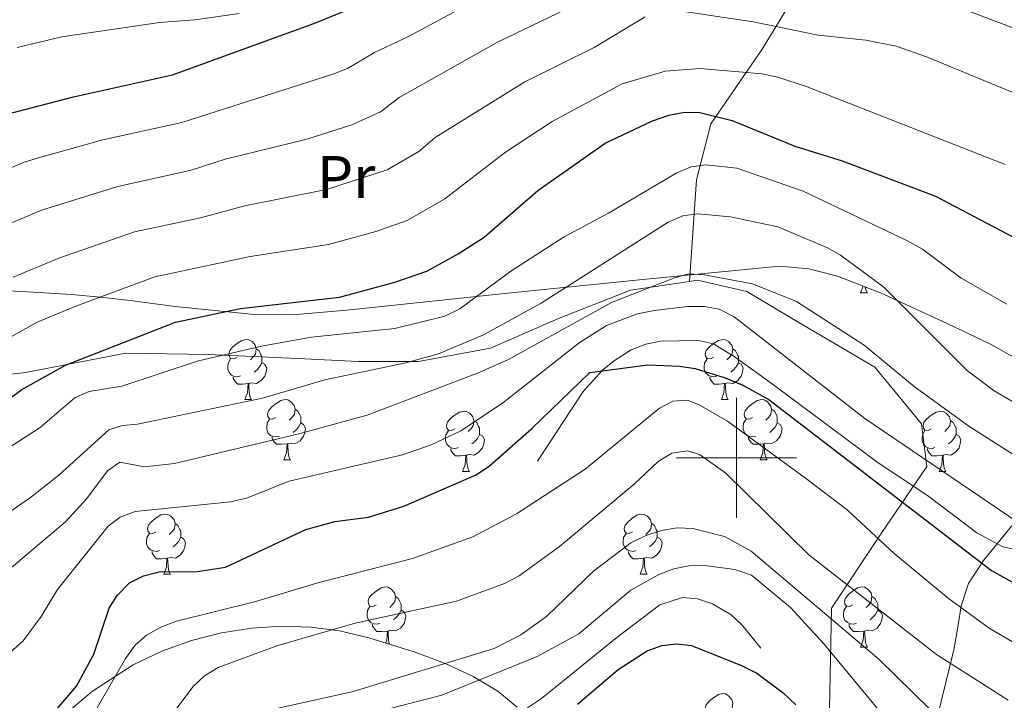
# Model space of a CAD drawing. Units: metres. Extents: x 626441 to 630951, y 766430 to 769483.
# Drawn here: x 627881 to 628045, y 767460 to 767573 of the extents above; entities that cross this region are included whole.
import ezdxf
from ezdxf.enums import TextEntityAlignment as Align

# ---------------------------------------------------------------- set-up
doc = ezdxf.new("R2010")
doc.units = ezdxf.units.M
doc.header["$MEASUREMENT"] = 0
doc.linetypes.add('DGN Style 3', pattern=[78.598114, 56.14151, -22.456604])
for name, color, linetype, lineweight in [('Carátula', 7, 'Continuous', 0), ('Edificios construcciones cerramientos', 7, 'Continuous', 0), ('Elementos auxiliares', 7, 'Continuous', 0), ('Entidades rústicas y varios', 7, 'Continuous', 0), ('Relieve y altimetría', 7, 'Continuous', 0), ('Viales y ferrocarril', 7, 'Continuous', 0)]:
    doc.layers.add(name, color=color, linetype=linetype, lineweight=lineweight)
doc.styles.add('Style-Arial Narrow', font='txt')

msp = doc.modelspace()

# ---------------------------------------------------------------- linework, layer by layer
at = {"layer": 'Carátula', "color": 7, "linetype": 'Continuous', "lineweight": 0}
for p, q in [((628000, 767490), (628000, 767510)), ((627990, 767500), (628010, 767500))]:
    msp.add_line(p, q, dxfattribs=at)
msp.add_3dface([(626496.792, 766429.58), (630950.996, 766513.572), (630895.002, 769483.054), (626440.798, 769399.063)], dxfattribs=at)
at = {"layer": 'Edificios construcciones cerramientos', "color": 250, "linetype": 'Continuous', "lineweight": 0, "ltscale": 0.5}
for points in [[(628025.701, 767599.459, 825.761), (628014.685, 767585.193, 819.797), (628004.263, 767568.037, 811.304), (627995.696, 767555.599, 801.365), (627993.343, 767546.31, 795.04), (627992.136, 767529.367, 783.67)], [(627801.15, 767554.332, 842.058), (627801.037, 767553.157, 841.921), (627799.981, 767549.23, 840.428), (627799.354, 767538.3, 837.774), (627799.53, 767531.228, 834.622), (627802.256, 767522.265, 828.236), (627806.242, 767520.791, 827.24), (627832.287, 767515.725, 812.062), (627864.734, 767512.202, 801.777), (627881.632, 767514.224, 800.45), (627898.347, 767517.419, 797.464), (627912.043, 767517.215, 794.064), (627926.958, 767516.526, 793.649), (627936.982, 767516.034, 794.064), (627947.035, 767516.039, 791.161), (627959.042, 767518.258, 787.346), (627970.373, 767523.174, 786.433), (627982.357, 767527.887, 785.272), (627992.136, 767529.367, 783.67)], [(627992.136, 767529.367, 783.67), (627993.503, 767529.574, 783.447), (628001.703, 767527.691, 782.95), (628009.415, 767523.095, 784.857), (628022.996, 767515.089, 784.609), (628030.763, 767505.671, 782.701), (628031.685, 767498.556, 778.637), (628023.972, 767487.202, 767.606), (628015.793, 767474.96, 761.219), (628015.417, 767455.375, 751.432), (628016.602, 767431.132, 740.733), (628019.061, 767408.809, 726.965), (628021.488, 767387.402, 717.343), (628016.437, 767374.649, 706.644), (628011.062, 767363.493, 698.682), (628014.595, 767348.336, 691.632), (628024.613, 767328.903, 684.25), (628033.111, 767316.286, 679.688), (628046.973, 767303.03, 677.532)]]:
    msp.add_polyline3d(points, dxfattribs=at)
at = {"layer": 'Elementos auxiliares', "color": 250, "linetype": 'Continuous', "lineweight": 0}
msp.add_3dface([(627377.01, 766840.02), (627333.89, 769153.56), (630726.75, 769217.55), (630771.04, 766904.02)], dxfattribs=at)
at = {"layer": 'Entidades rústicas y varios', "color": 92, "linetype": 'Continuous', "lineweight": 0, "flags": 128}
for points in [[(628020.655, 767527.444), (628021.074, 767528.562)], [(628020.655, 767527.444), (628021.78, 767527.444)], [(628021.43, 767528.424), (628021.45, 767528.244), (628021.565, 767527.844), (628021.78, 767527.444)], [(627916.84, 767516.735), (627916.31, 767516.47), (627915.78, 767516.525), (627915.515, 767516.895), (627915.46, 767517.32), (627915.62, 767517.84), (627916.1, 767518.435), (627916.735, 767518.965), (627917.635, 767519.55), (627918.38, 767519.71), (627918.805, 767519.655), (627919.335, 767519.34), (627919.865, 767518.755), (627920.025, 767518.115), (627919.915, 767517.265), (627919.49, 767516.735), (627919.07, 767516.31)], [(627996.167, 767516.735), (627995.637, 767516.47), (627995.107, 767516.525), (627994.842, 767516.895), (627994.787, 767517.32), (627994.947, 767517.84), (627995.427, 767518.435), (627996.062, 767518.965), (627996.962, 767519.55), (627997.707, 767519.71), (627998.132, 767519.655), (627998.662, 767519.34), (627999.192, 767518.755), (627999.352, 767518.115), (627999.242, 767517.265), (627998.817, 767516.735), (627998.397, 767516.31)], [(627920.025, 767518.115), (627920.5, 767517.8), (627920.815, 767517.16), (627920.975, 767516.84), (627920.975, 767516.26), (627920.975, 767515.835), (627920.605, 767515.145), (627920.185, 767514.665), (627919.705, 767514.245)], [(627999.352, 767518.115), (627999.827, 767517.8), (628000.142, 767517.16), (628000.302, 767516.84), (628000.302, 767516.26), (628000.302, 767515.835), (627999.932, 767515.145), (627999.512, 767514.665), (627999.032, 767514.245)], [(627917.425, 767513.655), (627917, 767513.495), (627916.415, 767513.555), (627915.94, 767513.765), (627915.515, 767514.19), (627915.3, 767514.775), (627915.3, 767515.195), (627915.355, 767515.78), (627915.78, 767516.47)], [(627996.752, 767513.655), (627996.327, 767513.495), (627995.742, 767513.555), (627995.267, 767513.765), (627994.842, 767514.19), (627994.627, 767514.775), (627994.627, 767515.195), (627994.682, 767515.78), (627995.107, 767516.47)], [(627920.975, 767515.835), (627921.43, 767515.585), (627921.775, 767514.97), (627921.665, 767514.245), (627921.455, 767513.605), (627920.87, 767512.865), (627920.075, 767512.385), (627919.225, 767512.49), (627918.795, 767512.36)], [(628000.302, 767515.835), (628000.757, 767515.585), (628001.102, 767514.97), (628000.992, 767514.245), (628000.782, 767513.605), (628000.197, 767512.865), (627999.402, 767512.385), (627998.552, 767512.49), (627998.122, 767512.36)], [(627918.685, 767512.36), (627917.795, 767512.275), (627916.95, 767512.275), (627916.525, 767512.705), (627916.205, 767513.18), (627916.205, 767513.495)], [(627998.012, 767512.36), (627997.122, 767512.275), (627996.277, 767512.275), (627995.852, 767512.705), (627995.532, 767513.18), (627995.532, 767513.495)], [(627918.14, 767509.675), (627918.575, 767510.835), (627918.685, 767512.36), (627918.795, 767512.36), (627918.83, 767511.775), (627918.865, 767511.09), (627918.935, 767510.475), (627919.05, 767510.075), (627919.265, 767509.675)], [(627997.467, 767509.675), (627997.902, 767510.835), (627998.012, 767512.36), (627998.122, 767512.36), (627998.157, 767511.775), (627998.192, 767511.09), (627998.262, 767510.475), (627998.377, 767510.075), (627998.592, 767509.675)], [(627918.14, 767509.675), (627919.265, 767509.675)], [(627923.315, 767506.7), (627922.785, 767506.435), (627922.255, 767506.49), (627921.99, 767506.86), (627921.935, 767507.285), (627922.095, 767507.805), (627922.575, 767508.4), (627923.21, 767508.93), (627924.11, 767509.515), (627924.855, 767509.675), (627925.28, 767509.62), (627925.81, 767509.305), (627926.34, 767508.72), (627926.5, 767508.08), (627926.39, 767507.23), (627925.965, 767506.7), (627925.545, 767506.275)], [(627997.467, 767509.675), (627998.592, 767509.675)], [(628002.642, 767506.7), (628002.112, 767506.435), (628001.582, 767506.49), (628001.317, 767506.86), (628001.262, 767507.285), (628001.422, 767507.805), (628001.902, 767508.4), (628002.537, 767508.93), (628003.437, 767509.515), (628004.182, 767509.675), (628004.607, 767509.62), (628005.137, 767509.305), (628005.667, 767508.72), (628005.827, 767508.08), (628005.717, 767507.23), (628005.292, 767506.7), (628004.872, 767506.275)], [(627926.5, 767508.08), (627926.975, 767507.765), (627927.29, 767507.125), (627927.45, 767506.805), (627927.45, 767506.225), (627927.45, 767505.8), (627927.08, 767505.11), (627926.66, 767504.63), (627926.18, 767504.21)], [(627953.087, 767504.795), (627952.557, 767504.53), (627952.027, 767504.585), (627951.762, 767504.955), (627951.707, 767505.38), (627951.867, 767505.9), (627952.347, 767506.495), (627952.982, 767507.025), (627953.882, 767507.61), (627954.627, 767507.77), (627955.052, 767507.715), (627955.582, 767507.4), (627956.112, 767506.815), (627956.272, 767506.175), (627956.162, 767505.325), (627955.737, 767504.795), (627955.317, 767504.37)], [(628005.827, 767508.08), (628006.302, 767507.765), (628006.617, 767507.125), (628006.777, 767506.805), (628006.777, 767506.225), (628006.777, 767505.8), (628006.407, 767505.11), (628005.987, 767504.63), (628005.507, 767504.21)], [(628032.414, 767504.795), (628031.884, 767504.53), (628031.354, 767504.585), (628031.089, 767504.955), (628031.034, 767505.38), (628031.194, 767505.9), (628031.674, 767506.495), (628032.309, 767507.025), (628033.209, 767507.61), (628033.954, 767507.77), (628034.379, 767507.715), (628034.909, 767507.4), (628035.439, 767506.815), (628035.599, 767506.175), (628035.489, 767505.325), (628035.064, 767504.795), (628034.644, 767504.37)], [(627923.9, 767503.62), (627923.475, 767503.46), (627922.89, 767503.52), (627922.415, 767503.73), (627921.99, 767504.155), (627921.775, 767504.74), (627921.775, 767505.16), (627921.83, 767505.745), (627922.255, 767506.435)], [(627956.272, 767506.175), (627956.747, 767505.86), (627957.062, 767505.22), (627957.222, 767504.9), (627957.222, 767504.32), (627957.222, 767503.895), (627956.852, 767503.205), (627956.432, 767502.725), (627955.952, 767502.305)], [(628003.227, 767503.62), (628002.802, 767503.46), (628002.217, 767503.52), (628001.742, 767503.73), (628001.317, 767504.155), (628001.102, 767504.74), (628001.102, 767505.16), (628001.157, 767505.745), (628001.582, 767506.435)], [(628035.599, 767506.175), (628036.074, 767505.86), (628036.389, 767505.22), (628036.549, 767504.9), (628036.549, 767504.32), (628036.549, 767503.895), (628036.179, 767503.205), (628035.759, 767502.725), (628035.279, 767502.305)], [(627927.45, 767505.8), (627927.905, 767505.55), (627928.25, 767504.935), (627928.14, 767504.21), (627927.93, 767503.57), (627927.345, 767502.83), (627926.55, 767502.35), (627925.7, 767502.455), (627925.27, 767502.325)], [(627953.672, 767501.715), (627953.247, 767501.555), (627952.662, 767501.615), (627952.187, 767501.825), (627951.762, 767502.25), (627951.547, 767502.835), (627951.547, 767503.255), (627951.602, 767503.84), (627952.027, 767504.53)], [(628006.777, 767505.8), (628007.232, 767505.55), (628007.577, 767504.935), (628007.467, 767504.21), (628007.257, 767503.57), (628006.672, 767502.83), (628005.877, 767502.35), (628005.027, 767502.455), (628004.597, 767502.325)], [(628032.999, 767501.715), (628032.574, 767501.555), (628031.989, 767501.615), (628031.514, 767501.825), (628031.089, 767502.25), (628030.874, 767502.835), (628030.874, 767503.255), (628030.929, 767503.84), (628031.354, 767504.53)], [(627925.16, 767502.325), (627924.27, 767502.24), (627923.425, 767502.24), (627923, 767502.67), (627922.68, 767503.145), (627922.68, 767503.46)], [(627957.222, 767503.895), (627957.677, 767503.645), (627958.022, 767503.03), (627957.912, 767502.305), (627957.702, 767501.665), (627957.117, 767500.925), (627956.322, 767500.445), (627955.472, 767500.55), (627955.042, 767500.42)], [(628004.487, 767502.325), (628003.597, 767502.24), (628002.752, 767502.24), (628002.327, 767502.67), (628002.007, 767503.145), (628002.007, 767503.46)], [(628036.549, 767503.895), (628037.004, 767503.645), (628037.349, 767503.03), (628037.239, 767502.305), (628037.029, 767501.665), (628036.444, 767500.925), (628035.649, 767500.445), (628034.799, 767500.55), (628034.369, 767500.42)], [(627924.615, 767499.64), (627925.05, 767500.8), (627925.16, 767502.325), (627925.27, 767502.325), (627925.305, 767501.74), (627925.34, 767501.055), (627925.41, 767500.44), (627925.525, 767500.04), (627925.74, 767499.64)], [(627954.932, 767500.42), (627954.042, 767500.335), (627953.197, 767500.335), (627952.772, 767500.765), (627952.452, 767501.24), (627952.452, 767501.555)], [(628003.942, 767499.64), (628004.377, 767500.8), (628004.487, 767502.325), (628004.597, 767502.325), (628004.632, 767501.74), (628004.667, 767501.055), (628004.737, 767500.44), (628004.852, 767500.04), (628005.067, 767499.64)], [(628034.259, 767500.42), (628033.369, 767500.335), (628032.524, 767500.335), (628032.099, 767500.765), (628031.779, 767501.24), (628031.779, 767501.555)], [(627924.615, 767499.64), (627925.74, 767499.64)], [(627954.387, 767497.735), (627954.822, 767498.895), (627954.932, 767500.42), (627955.042, 767500.42), (627955.077, 767499.835), (627955.112, 767499.15), (627955.182, 767498.535), (627955.297, 767498.135), (627955.512, 767497.735)], [(628003.942, 767499.64), (628005.067, 767499.64)], [(628033.714, 767497.735), (628034.149, 767498.895), (628034.259, 767500.42), (628034.369, 767500.42), (628034.404, 767499.835), (628034.439, 767499.15), (628034.509, 767498.535), (628034.624, 767498.135), (628034.839, 767497.735)], [(627954.387, 767497.735), (627955.512, 767497.735)], [(628033.714, 767497.735), (628034.839, 767497.735)], [(627903.337, 767487.652), (627902.807, 767487.387), (627902.277, 767487.442), (627902.012, 767487.812), (627901.957, 767488.237), (627902.117, 767488.757), (627902.597, 767489.352), (627903.232, 767489.882), (627904.132, 767490.467), (627904.877, 767490.627), (627905.302, 767490.572), (627905.832, 767490.257), (627906.362, 767489.672), (627906.522, 767489.032), (627906.412, 767488.182), (627905.987, 767487.652), (627905.567, 767487.227)], [(627982.664, 767487.652), (627982.134, 767487.387), (627981.604, 767487.442), (627981.339, 767487.812), (627981.284, 767488.237), (627981.444, 767488.757), (627981.924, 767489.352), (627982.559, 767489.882), (627983.459, 767490.467), (627984.204, 767490.627), (627984.629, 767490.572), (627985.159, 767490.257), (627985.689, 767489.672), (627985.849, 767489.032), (627985.739, 767488.182), (627985.314, 767487.652), (627984.894, 767487.227)], [(627906.522, 767489.032), (627906.997, 767488.717), (627907.312, 767488.077), (627907.472, 767487.757), (627907.472, 767487.177), (627907.472, 767486.752), (627907.102, 767486.062), (627906.682, 767485.582), (627906.202, 767485.162)], [(627985.849, 767489.032), (627986.324, 767488.717), (627986.639, 767488.077), (627986.799, 767487.757), (627986.799, 767487.177), (627986.799, 767486.752), (627986.429, 767486.062), (627986.009, 767485.582), (627985.529, 767485.162)], [(627903.922, 767484.572), (627903.497, 767484.412), (627902.912, 767484.472), (627902.437, 767484.682), (627902.012, 767485.107), (627901.797, 767485.692), (627901.797, 767486.112), (627901.852, 767486.697), (627902.277, 767487.387)], [(627907.472, 767486.752), (627907.927, 767486.502), (627908.272, 767485.887), (627908.162, 767485.162), (627907.952, 767484.522), (627907.367, 767483.782), (627906.572, 767483.302), (627905.722, 767483.407), (627905.292, 767483.277)], [(627983.249, 767484.572), (627982.824, 767484.412), (627982.239, 767484.472), (627981.764, 767484.682), (627981.339, 767485.107), (627981.124, 767485.692), (627981.124, 767486.112), (627981.179, 767486.697), (627981.604, 767487.387)], [(627986.799, 767486.752), (627987.254, 767486.502), (627987.599, 767485.887), (627987.489, 767485.162), (627987.279, 767484.522), (627986.694, 767483.782), (627985.899, 767483.302), (627985.049, 767483.407), (627984.619, 767483.277)], [(627905.182, 767483.277), (627904.292, 767483.192), (627903.447, 767483.192), (627903.022, 767483.622), (627902.702, 767484.097), (627902.702, 767484.412)], [(627904.637, 767480.592), (627905.072, 767481.752), (627905.182, 767483.277), (627905.292, 767483.277), (627905.327, 767482.692), (627905.362, 767482.007), (627905.432, 767481.392), (627905.547, 767480.992), (627905.762, 767480.592)], [(627984.509, 767483.277), (627983.619, 767483.192), (627982.774, 767483.192), (627982.349, 767483.622), (627982.029, 767484.097), (627982.029, 767484.412)], [(627983.964, 767480.592), (627984.399, 767481.752), (627984.509, 767483.277), (627984.619, 767483.277), (627984.654, 767482.692), (627984.689, 767482.007), (627984.759, 767481.392), (627984.874, 767480.992), (627985.089, 767480.592)], [(627904.637, 767480.592), (627905.762, 767480.592)], [(627983.964, 767480.592), (627985.089, 767480.592)], [(627940.028, 767475.512), (627939.498, 767475.247), (627938.968, 767475.302), (627938.703, 767475.672), (627938.648, 767476.097), (627938.808, 767476.617), (627939.288, 767477.212), (627939.923, 767477.742), (627940.823, 767478.327), (627941.568, 767478.487), (627941.993, 767478.432), (627942.523, 767478.117), (627943.053, 767477.532), (627943.213, 767476.892), (627943.103, 767476.042), (627942.678, 767475.512), (627942.258, 767475.087)], [(628019.355, 767475.512), (628018.825, 767475.247), (628018.295, 767475.302), (628018.03, 767475.672), (628017.975, 767476.097), (628018.135, 767476.617), (628018.615, 767477.212), (628019.25, 767477.742), (628020.15, 767478.327), (628020.895, 767478.487), (628021.32, 767478.432), (628021.85, 767478.117), (628022.38, 767477.532), (628022.54, 767476.892), (628022.43, 767476.042), (628022.005, 767475.512), (628021.585, 767475.087)], [(627943.213, 767476.892), (627943.688, 767476.577), (627944.003, 767475.937), (627944.163, 767475.617), (627944.163, 767475.037), (627944.163, 767474.612), (627943.793, 767473.922), (627943.373, 767473.442), (627942.893, 767473.022)], [(628022.54, 767476.892), (628023.015, 767476.577), (628023.33, 767475.937), (628023.49, 767475.617), (628023.49, 767475.037), (628023.49, 767474.612), (628023.12, 767473.922), (628022.7, 767473.442), (628022.22, 767473.022)], [(627940.613, 767472.432), (627940.188, 767472.272), (627939.603, 767472.332), (627939.128, 767472.542), (627938.703, 767472.967), (627938.488, 767473.552), (627938.488, 767473.972), (627938.543, 767474.557), (627938.968, 767475.247)], [(628019.94, 767472.432), (628019.515, 767472.272), (628018.93, 767472.332), (628018.455, 767472.542), (628018.03, 767472.967), (628017.815, 767473.552), (628017.815, 767473.972), (628017.87, 767474.557), (628018.295, 767475.247)], [(627944.163, 767474.612), (627944.618, 767474.362), (627944.963, 767473.747), (627944.853, 767473.022), (627944.643, 767472.382), (627944.058, 767471.642), (627943.263, 767471.162), (627942.413, 767471.267), (627941.983, 767471.137)], [(628023.49, 767474.612), (628023.945, 767474.362), (628024.29, 767473.747), (628024.18, 767473.022), (628023.97, 767472.382), (628023.385, 767471.642), (628022.59, 767471.162), (628021.74, 767471.267), (628021.31, 767471.137)], [(627941.873, 767471.137), (627940.983, 767471.052), (627940.138, 767471.052), (627939.713, 767471.482), (627939.393, 767471.957), (627939.393, 767472.272)], [(628021.2, 767471.137), (628020.31, 767471.052), (628019.465, 767471.052), (628019.04, 767471.482), (628018.72, 767471.957), (628018.72, 767472.272)], [(627941.582, 767469.13), (627941.763, 767469.612), (627941.873, 767471.137), (627941.983, 767471.137), (627942.018, 767470.552), (627942.053, 767469.867), (627942.123, 767469.252), (627942.214, 767468.937)], [(628020.655, 767468.452), (628021.09, 767469.612), (628021.2, 767471.137), (628021.31, 767471.137), (628021.345, 767470.552), (628021.38, 767469.867), (628021.45, 767469.252), (628021.565, 767468.852), (628021.78, 767468.452)], [(628020.655, 767468.452), (628021.78, 767468.452)], [(627996.167, 767457.743), (627995.637, 767457.478), (627995.107, 767457.533), (627994.842, 767457.903), (627994.787, 767458.328), (627994.947, 767458.848), (627995.427, 767459.443), (627996.062, 767459.973), (627996.962, 767460.558), (627997.707, 767460.718), (627998.132, 767460.663), (627998.662, 767460.348), (627999.192, 767459.763), (627999.352, 767459.123), (627999.242, 767458.273), (627998.817, 767457.743), (627998.397, 767457.318)]]:
    msp.add_lwpolyline(points, dxfattribs=at)
at = {"layer": 'Entidades rústicas y varios', "color": 92, "linetype": 'Continuous', "lineweight": 0, "ltscale": 0.5}
for points in [[(627926.712, 767523.83, 798.28), (627935.138, 767524.587, 797.675), (627954.576, 767526.625, 795.49), (627961.903, 767527.39, 793.397), (627984.951, 767529.755, 786.388), (628007.174, 767531.899, 791.047), (628012.028, 767531.441, 793.151), (628016.816, 767530.224, 793.415), (628023.932, 767527.447, 793.826), (628035.054, 767522.36, 794.407), (628042.271, 767518.891, 794.636), (628046.795, 767516.343, 794.669)], [(627852.546, 767529.267, 817.384), (627882.93, 767527.583, 807.942), (627889.307, 767527.179, 806.259), (627894.122, 767526.759, 805.008), (627899.041, 767526.177, 803.754), (627906.554, 767525.183, 801.932), (627919.201, 767523.906, 799.192), (627926.712, 767523.83, 798.28)], [(628046.033, 767488.964, 783.023), (628041.081, 767482.908, 778.045), (628038.631, 767479.06, 774.636), (628037.367, 767475.321, 771.156), (628036.911, 767472.104, 767.577), (628036.17, 767468.014, 761.282), (628027.702, 767433.357, 746.601), (628027.096, 767418.438, 737.892), (628026.426, 767406.763, 731.672), (628025.813, 767396.081, 722.963), (628024.887, 767379.934, 712.263), (628024.132, 767366.768, 708.033), (628027.061, 767352.643, 703.306), (628029.749, 767343.018, 693.602), (628035.615, 767327.977, 689.123), (628038.686, 767316.336, 681.503), (628040.686, 767307.748, 677.38), (628042.757, 767300.401, 673.288), (628044.196, 767295.085, 669.568), (628048.01, 767289.909, 666.5)], [(627963.464, 767458.452, 751.63), (627960.263, 767461.143, 753.347), (627956.135, 767463.592, 755.773), (627951.384, 767465.78, 760.026), (627946.314, 767467.687, 761.406), (627938.779, 767469.984, 764.394), (627933.876, 767471.153, 765.788), (627929.15, 767471.79, 766.968), (627924.264, 767471.954, 768.101), (627919.28, 767471.64, 769.176), (627914.256, 767470.841, 770.182), (627909.252, 767469.554, 771.106), (627904.327, 767467.774, 771.937), (627899.542, 767465.495, 772.663), (627892.756, 767461.131, 773.53), (627888.58, 767457.585, 773.942)]]:
    msp.add_polyline3d(points, dxfattribs=at)
at = {"layer": 'Relieve y altimetría', "color": 30, "linetype": 'Continuous', "lineweight": 0, "flags": 128}
for points, elevation in [([(628025.268, 767579.49), (628051.576, 767569.474)], 815), ([(627875.863, 767537.7), (627884.276, 767541.22), (627897.017, 767545.195), (627909.211, 767547.899), (627914.838, 767549.729), (627928.473, 767553.07), (627935.945, 767555.426), (627940.722, 767557.609), (627943.857, 767559.978), (627960.194, 767569.186), (627977.39, 767577.557)], 815), ([(627932.772, 767563.885), (627935.222, 767564.847), (627939.7, 767567.503), (627945.371, 767570.156), (627957.97, 767577.001)], 820), ([(627917.219, 767573.97), (627909.795, 767572.931), (627903.943, 767572.501), (627887.658, 767570.072), (627880.267, 767568.33)], 830), ([(627949.828, 767553.325), (627964.76, 767562.596), (627976.317, 767568.313), (627984.778, 767573.442)], 810), ([(627989.774, 767574.517), (628002.785, 767572.57), (628013.583, 767570.389), (628021.518, 767569.549), (628026.564, 767568.536), (628031.606, 767566.748), (628046.817, 767560.484)], 810), ([(627871.731, 767545.133), (627881.397, 767549.216), (627883.784, 767549.955), (627894.522, 767552.933), (627907.642, 767555.828), (627932.772, 767563.885)], 820), ([(627961.523, 767550.909), (627969.326, 767556.006), (627980.957, 767562.272), (627988.098, 767564.364), (627993.908, 767564.847), (628004.233, 767563.914), (628006.882, 767563.38), (628011.743, 767561.79), (628044.712, 767548.832)], 805), ([(627879.585, 767530.083), (627887.154, 767533.223), (627899.778, 767537.603), (627910.779, 767539.97), (627918.126, 767541.946), (627931.728, 767544.686), (627941.839, 767547.969), (627947.078, 767551.016), (627949.828, 767553.325)], 810), ([(627875.878, 767518.306), (627883.582, 767522.577), (627890.033, 767525.227), (627903.174, 767530.103), (627919.013, 767533.533), (627932.085, 767535.526), (627939.926, 767537.675), (627945.147, 767539.53), (627951.445, 767543.122), (627961.523, 767550.909)], 805), ([(627992.414, 767548.452), (627994.894, 767548.772), (628000.058, 767548.226), (628011.068, 767544.405), (628028.459, 767536.134), (628030.929, 767534.716), (628037.38, 767529.925), (628044.995, 767525.572)], 795), ([(627876.028, 767499.861), (627884.081, 767505.019), (627889.911, 767510.009), (627892.203, 767511.009), (627897.678, 767511.945), (627910.428, 767516.135), (627920.926, 767518.573), (627929.228, 767520.057), (627943.134, 767521.518), (627951.43, 767523.58), (627953.924, 767524.798), (627962.409, 767531.074), (627971.285, 767536.775), (627978.701, 767540.731), (627990.059, 767547.439), (627992.414, 767548.452)], 795), ([(628051.98, 767505.794), (628042.899, 767511.13), (628038.413, 767514.492), (628024.535, 767528.389), (628017.314, 767533.752), (628015.13, 767534.968), (628006.888, 767538.481), (627999.008, 767540.146), (627993.546, 767540.617), (627991.063, 767540.304), (627988.62, 767539.253), (627967.461, 767525.769), (627957.864, 767520.47), (627950.397, 767517.285), (627944.953, 767515.811), (627931.435, 767512.974), (627921.083, 767509.935), (627900.268, 767505.613), (627897.778, 767505.373)], 790), ([(627956.879, 767514.093), (627962.046, 767516.36), (627979.155, 767525.845), (627989.661, 767529.945), (627992.064, 767530.648), (627994.659, 767530.437), (628002.622, 767528.989), (628009.987, 767526.011), (628021.22, 767518.777), (628029.541, 767511.87), (628038.64, 767505.255), (628053.217, 767495.972)], 785), ([(627871.267, 767460.599), (627881.221, 767469.513), (627884.227, 767473.574), (627886.942, 767478.033), (627895.375, 767488.608), (627897.368, 767490.112), (627899.856, 767491.046), (627915.77, 767492.67), (627918.4, 767493.285), (627925.537, 767496.109), (627944.376, 767500.473), (627949.151, 767502.126), (627954.074, 767504.47), (627961.033, 767509.088), (627973.774, 767519.119), (627978.337, 767522.005), (627983.525, 767523.945), (627986.287, 767524.536), (627991.859, 767525.185), (627994.667, 767525.194)], 780), ([(627994.667, 767525.194), (627997.124, 767524.752), (627999.602, 767523.467), (628021.332, 767506.565), (628054.797, 767483.858)], 780), ([(627878.182, 767480.776), (627888.28, 767489.303), (627891.855, 767493.208), (627895.26, 767497.8), (627897.334, 767499.242), (627901.426, 767498.51), (627906.45, 767499.026), (627927.368, 767504.025), (627938.499, 767507.099), (627956.879, 767514.093)], 785), ([(627886.139, 767445.437), (627898.282, 767466.561), (627899.899, 767468.808), (627901.785, 767470.446), (627904.134, 767471.788), (627906.763, 767472.796), (627919.761, 767476.024), (627930.309, 767479.144), (627946.059, 767483.206), (627956.097, 767486.848), (627963.338, 767490.679), (627974.784, 767498.116), (627987.148, 767508.254), (627989.383, 767509.402), (627991.776, 767509.605), (627993.772, 767508.81), (627998.467, 767506.116), (628011.448, 767496.609), (628018.418, 767491.318), (628026.252, 767484.062), (628035.227, 767476.615), (628042.045, 767471.63), (628060.69, 767460.674)], 770), ([(627897.778, 767505.373), (627895.525, 767504.652), (627887.18, 767497.091), (627882.46, 767493.392), (627873.212, 767486.999)], 790), ([(627904.661, 767455.425), (627909.528, 767461.92), (627911.445, 767463.663), (627913.721, 767465.071), (627923.456, 767468.681), (627936.519, 767472.44), (627953.394, 767476.091), (627961.355, 767479.056), (627963.809, 767480.319), (627970.512, 767485.209), (627982.976, 767495.596), (627986.935, 767499.367), (627989.227, 767500.767), (627991.803, 767501.172), (627993.851, 767500.544), (627998.233, 767497.413)], 765), ([(627998.233, 767497.413), (628012.011, 767483.833), (628033.297, 767467.224), (628045.183, 767459.616)], 765), ([(627917.987, 767457.01), (627936.175, 767461.058), (627959.634, 767468.232), (627964.082, 767470.526), (627968.34, 767473.54), (627976.154, 767481.109), (627982.403, 767485.843), (627984.809, 767487.013), (627987.516, 767487.859), (627990.136, 767488.304), (627992.724, 767488.198), (627997.966, 767486.877), (628002.429, 767484.449), (628023.678, 767466.474), (628035.115, 767455.269)], 760), ([(627940.636, 767457.786), (627950.911, 767460.474), (627966.806, 767466.876), (627973.758, 767470.67), (627982.384, 767477.927), (627987.072, 767480.559), (627989.549, 767481.48), (627992.045, 767481.975), (627994.643, 767482.039), (627999.735, 767481.414), (628002.506, 767480.439), (628008.96, 767475.05), (628014.564, 767468.944), (628026.859, 767454.148)], 755)]:
    msp.add_lwpolyline(points, dxfattribs=dict(at, elevation=elevation))
at = {"layer": 'Relieve y altimetría', "color": 30, "linetype": 'Continuous', "lineweight": 30, "flags": 128}
for points, elevation in [([(627878.519, 767557.213), (627889.59, 767560.103), (627906.074, 767563.757), (627929.599, 767572.344), (627939.987, 767576.572)], 825), ([(627871.58, 767504.476), (627881.044, 767511.391), (627888.259, 767515.401), (627906.571, 767522.603), (627917.417, 767524.831), (627933.892, 767526.755), (627943.106, 767529.227), (627948.456, 767531.092), (627953.67, 767533.938), (627958.003, 767536.733), (627966.908, 767544.494), (627978.123, 767552.4), (627985.992, 767556.117), (627988.727, 767557.066), (627991.349, 767557.554), (627993.856, 767557.495)], 800), ([(627993.856, 767557.495), (627999.24, 767556.16), (628009.698, 767551.901), (628017.595, 767549.46), (628033.124, 767543.546), (628052.533, 767533.349)], 800), ([(627938.704, 767490.091), (627944.596, 767491.965), (627956.669, 767497.139), (627958.845, 767498.676), (627965.923, 767504.864), (627975.583, 767514.171), (627985.204, 767515.455), (627990.51, 767515.278), (627993.124, 767514.873), (627998.073, 767513.288), (628000.921, 767512.129), (628005.358, 767509.725), (628042.451, 767481.248), (628049.579, 767477.224)], 775), ([(627877.613, 767449.868), (627886.574, 767457.776), (627890.138, 767461.965), (627892.988, 767467.277), (627895.556, 767474.956), (627896.869, 767477.075), (627898.913, 767479.179), (627901.284, 767480.357), (627904.092, 767481.046), (627909.855, 767481.027), (627914.944, 767481.753), (627928.293, 767488.051), (627933.141, 767489.372), (627938.704, 767490.091)], 775), ([(627973.535, 767458.945), (627980.296, 767464.739), (627985.102, 767467.87), (627987.534, 767468.751), (627990.018, 767469.034), (627992.494, 767468.722), (628000.95, 767465.344), (628003.346, 767464.101), (628007.758, 767460.873), (628009.877, 767458.859)], 750)]:
    msp.add_lwpolyline(points, dxfattribs=dict(at, elevation=elevation))
at = {"layer": 'Viales y ferrocarril', "color": 250, "linetype": 'DGN Style 3', "lineweight": 0}
for points in [[(627966.85, 767499.44, 772.058), (627974.464, 767511.044, 774.988), (627977.702, 767514.612, 775.949), (627979.665, 767516.212, 776.334), (627982.426, 767517.949, 776.661), (627984.878, 767518.926, 776.786), (627987.337, 767519.42, 776.804), (627993.669, 767519.549, 776.671), (627996.132, 767518.945, 776.619), (627999.605, 767516.882, 776.519), (628005.513, 767512.6, 776.499), (628023.549, 767499.138, 777.391), (628029.439, 767495.251, 777.432), (628032.026, 767493.545, 777.45), (628039.978, 767487.484, 777.564), (628044.304, 767485.161, 777.824), (628051.595, 767483.613, 779.025)], [(628004.028, 767468.313, 752.235), (628000.925, 767472.147, 752.318), (627999.122, 767473.839, 752.403), (627995.976, 767475.671, 752.567), (627993.518, 767476.529, 752.63), (627990.979, 767476.716, 752.652), (627987.21, 767475.528, 752.533), (627980.049, 767470.062, 751.268), (627967.514, 767459.886, 751.359), (627963.345, 767457.141, 751.435)]]:
    msp.add_polyline3d(points, dxfattribs=at)

# ---------------------------------------------------------------- texts
at = {"layer": 'Entidades rústicas y varios', "color": 92, "linetype": 'Continuous', "lineweight": 0, "style": 'Style-Arial Narrow'}
msp.add_text('Pr', height=7, dxfattribs=at).set_placement((627935.011, 767546.757, 810.536), align=Align.MIDDLE_CENTER)

doc.saveas('drawing.dxf')
